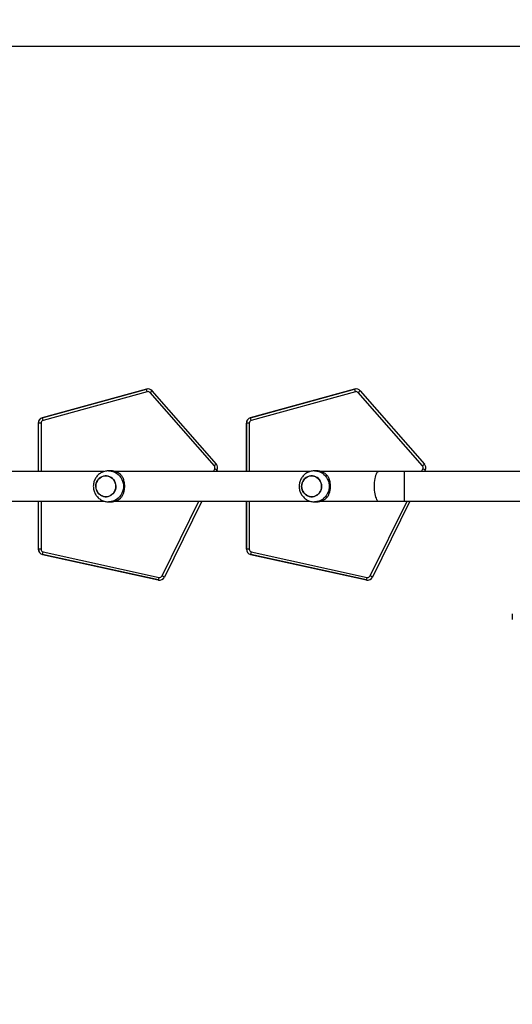
# Model space of a CAD drawing. Units: millimetres. Extents: x -383 to 953, y 133 to 941.
# Drawn here: x 363 to 427, y 419 to 546 of the extents above; entities that cross this region are included whole.
import ezdxf

# ---------------------------------------------------------------- set-up
doc = ezdxf.new("R2010")
doc.units = ezdxf.units.MM
doc.header["$LTSCALE"] = 40
doc.header["$PDSIZE"] = -1
doc.layers.add('VP-DIM', color=7, linetype='Continuous')
doc.layers.add('VP-HIC', color=6, linetype='Continuous')
doc.layers.add('VP-EQ', color=7, linetype='Continuous', true_color=0x8a3492)
doc.dimstyles.get("Standard").update_dxf_attribs({"dimtxt": 14, "dimasz": 20, "dimexe": 20, "dimexo": 50, "dimgap": 20, "dimtad": 0, "dimdec": 0, "dimzin": 0, "dimdsep": 46, "dimtxsty": 'Standard', "dimcen": -0.09, "dimadec": 0, "dimazin": 0, "dimtfac": 1, "dimtdec": 4, "dimtofl": 0, "dimtmove": 0, "dimatfit": 3, "dimfxl": 70, "dimfxlon": 1, "dimtolj": 1, "dimtzin": 0, "dimarcsym": 0})

# ---------------------------------------------------------------- blocks, each defined once
blk = doc.blocks.new('*D206')
at = {"layer": 'Defpoints', "color": 0}
for p in [(735.85, 920.96), (735.85, 534.11), (83.45, 332.75)]:
    blk.add_point(p, dxfattribs=at)
at = {"layer": 'VP-DIM', "color": 0, "lineweight": -2}
for p, q in [((83.45, 850.96), (83.45, 940.96)), ((735.85, 850.96), (735.85, 940.96)), ((103.45, 920.96), (366.26, 920.96)), ((715.85, 920.96), (443.6, 920.96))]:
    blk.add_line(p, q, dxfattribs=at)
at = {"layer": 'VP-DIM', "color": 0}
for points in [[(103.45, 924.29), (103.45, 917.62), (83.45, 920.96)], [(715.85, 917.62), (715.85, 924.29), (735.85, 920.96)]]:
    blk.add_solid(points, dxfattribs=at)
at = {"layer": 'VP-DIM', "color": 0, "insert": (404.93, 920.96), "char_height": 14, "attachment_point": 5}
blk.add_mtext('\\A1;652', dxfattribs=at)
blk = doc.blocks.new('*D209')
at = {"layer": 'Defpoints', "color": 0}
for p in [(584.97, 843.94), (584.97, 534.11), (279.43, 353.77)]:
    blk.add_point(p, dxfattribs=at)
at = {"layer": 'VP-DIM', "color": 0, "lineweight": -2}
for p, q in [((279.43, 773.94), (279.43, 863.94)), ((584.97, 773.94), (584.97, 863.94)), ((299.43, 843.94), (378.02, 843.94)), ((564.97, 843.94), (453.02, 843.94))]:
    blk.add_line(p, q, dxfattribs=at)
at = {"layer": 'VP-DIM', "color": 0}
for points in [[(299.43, 847.27), (299.43, 840.6), (279.43, 843.94)], [(564.97, 840.6), (564.97, 847.27), (584.97, 843.94)]]:
    blk.add_solid(points, dxfattribs=at)
at = {"layer": 'VP-DIM', "color": 0, "insert": (415.52, 843.94), "char_height": 14, "attachment_point": 5}
blk.add_mtext('\\A1;306', dxfattribs=at)
blk = doc.blocks.new('*D224')
at = {"layer": 'Defpoints', "color": 0}
for p in [(558.67, 711.29), (380.71, 132.75), (932.74, 132.75)]:
    blk.add_point(p, dxfattribs=at)
at = {"layer": 'VP-DIM', "color": 0, "lineweight": -2}
for p, q in [((862.74, 711.29), (952.74, 711.29)), ((932.74, 691.29), (932.74, 460.68)), ((932.74, 152.75), (932.74, 383.35)), ((862.74, 132.75), (952.74, 132.75))]:
    blk.add_line(p, q, dxfattribs=at)
at = {"layer": 'VP-DIM', "color": 0}
for points in [[(936.07, 691.29), (929.4, 691.29), (932.74, 711.29)], [(929.4, 152.75), (936.07, 152.75), (932.74, 132.75)]]:
    blk.add_solid(points, dxfattribs=at)
at = {"layer": 'VP-DIM', "color": 0, "insert": (932.74, 422.02), "char_height": 14, "attachment_point": 5, "rotation": 90}
blk.add_mtext('\\A1;579', dxfattribs=at)
blk = doc.blocks.new('1439')
at = {"color": 7, "linetype": 'Continuous', "lineweight": 25}
for p, q in [((884.41, 427.15), (870.95, 423.44)), ((870.96, 423.44), (884.42, 427.15)), ((884.52, 426.82), (871.06, 423.11)), ((884.42, 427.15), (884.41, 427.15)), ((884.61, 427.18), (884.59, 427.18)), ((893.19, 417.25), (884.88, 426.71)), ((885.13, 426.94), (893.44, 417.48)), ((911.3, 427.15), (897.83, 423.44)), ((897.85, 423.44), (911.31, 427.15)), ((911.41, 426.82), (897.95, 423.11)), ((911.31, 427.15), (911.3, 427.15)), ((911.5, 427.18), (911.48, 427.18)), ((920.07, 417.25), (911.76, 426.71)), ((912.02, 426.94), (920.33, 417.48)), ((870.43, 422.77), (870.43, 416.5)), ((870.45, 422.77), (870.43, 422.77)), ((870.96, 423.44), (870.95, 423.44)), ((897.32, 422.77), (897.32, 416.5)), ((897.33, 422.77), (897.32, 422.77)), ((897.85, 423.44), (897.83, 423.44)), ((878.92, 416.5), (853.84, 416.5)), ((879.83, 416.6), (879.53, 416.6)), ((905.5, 416.5), (880.43, 416.5)), ((893.54, 416.71), (893.44, 416.5)), ((906.42, 416.6), (906.11, 416.6)), ((914.39, 416.5), (907.02, 416.5)), ((936.01, 416.5), (917.72, 416.5)), ((920.43, 416.71), (920.33, 416.5)), ((853.84, 412.7), (878.91, 412.7)), ((870.43, 412.7), (870.43, 406.48)), ((879.53, 412.6), (879.83, 412.6)), ((880.43, 412.7), (905.5, 412.7)), ((891.57, 412.7), (886.73, 402.87)), ((897.32, 412.7), (897.32, 406.48)), ((906.11, 412.6), (906.42, 412.6)), ((907.02, 412.7), (914.39, 412.7)), ((918.46, 412.7), (913.62, 402.87)), ((917.72, 412.7), (936.01, 412.7)), ((870.45, 406.48), (870.43, 406.48)), ((870.8, 406.48), (870.45, 406.48)), ((871, 405.8), (870.98, 405.8)), ((870.98, 405.8), (885.94, 402.5)), ((885.96, 402.5), (871, 405.8)), ((871.08, 406.14), (886.04, 402.84)), ((897.33, 406.48), (897.32, 406.48)), ((897.69, 406.48), (897.33, 406.48)), ((897.88, 405.8), (897.87, 405.8)), ((897.87, 405.8), (912.83, 402.5)), ((912.84, 402.5), (897.88, 405.8)), ((897.96, 406.14), (912.92, 402.84)), ((885.96, 402.5), (885.94, 402.5)), ((886.09, 402.48), (886.11, 402.48)), ((912.84, 402.5), (912.83, 402.5)), ((912.98, 402.48), (912.99, 402.48)), ((931.67, 398.11), (931.67, 397.76)), ((931.67, 397.76), (931.67, 397.41))]:
    blk.add_line(p, q, dxfattribs=at)
at = {"color": 8, "linetype": 'Continuous', "lineweight": 25}
for p, q in [((870.45, 416.5), (870.45, 422.77)), ((870.8, 422.77), (870.8, 416.5)), ((897.33, 416.5), (897.33, 422.77)), ((897.69, 422.77), (897.69, 416.5)), ((893.06, 416.5), (893.24, 416.86)), ((917.72, 416.5), (917.72, 414.6)), ((919.95, 416.5), (920.12, 416.86)), ((917.72, 414.6), (917.72, 412.7)), ((870.45, 406.48), (870.45, 412.7)), ((870.8, 412.7), (870.8, 406.48)), ((886.43, 403.03), (891.19, 412.7)), ((897.33, 406.48), (897.33, 412.7)), ((897.69, 412.7), (897.69, 406.48)), ((913.31, 403.03), (918.08, 412.7))]:
    blk.add_line(p, q, dxfattribs=at)
at = {"color": 7, "linetype": 'Continuous', "lineweight": 25, "flags": 128}
for points in [[(884.59, 427.18), (884.5, 427.17), (884.41, 427.15)], [(911.48, 427.18), (911.39, 427.17), (911.3, 427.15)], [(870.8, 422.77), (870.73, 422.77), (870.67, 422.77), (870.61, 422.77), (870.55, 422.77), (870.51, 422.77), (870.48, 422.77), (870.45, 422.77), (870.45, 422.77)], [(897.69, 422.77), (897.62, 422.77), (897.56, 422.77), (897.49, 422.77), (897.44, 422.77), (897.4, 422.77), (897.36, 422.77), (897.34, 422.77), (897.33, 422.77)], [(880.46, 414.6), (880.44, 414.82), (880.39, 415.04), (880.3, 415.24), (880.18, 415.43), (880.04, 415.59), (879.87, 415.73), (879.68, 415.83), (879.48, 415.91), (879.27, 415.94), (879.06, 415.94), (878.85, 415.91), (878.65, 415.83), (878.46, 415.73), (878.29, 415.59), (878.15, 415.43), (878.03, 415.24), (877.94, 415.04), (877.89, 414.82), (877.87, 414.6), (877.89, 414.38), (877.94, 414.16), (878.03, 413.96), (878.15, 413.77), (878.29, 413.61), (878.46, 413.47), (878.65, 413.36), (878.85, 413.29), (879.06, 413.25), (879.27, 413.25), (879.48, 413.29), (879.68, 413.36), (879.87, 413.47), (880.04, 413.61), (880.18, 413.77), (880.3, 413.96), (880.39, 414.16), (880.44, 414.38), (880.46, 414.6)], [(880.4, 414.19), (880.32, 413.99), (880.21, 413.8), (880.07, 413.63), (879.9, 413.49), (879.72, 413.38), (879.52, 413.3), (879.31, 413.26), (879.09, 413.25), (878.88, 413.28), (878.68, 413.35), (878.49, 413.45), (878.32, 413.58), (878.17, 413.74), (878.05, 413.92), (877.96, 414.13), (877.9, 414.34), (877.88, 414.56), (877.89, 414.78), (877.93, 415), (878.01, 415.21), (878.13, 415.4), (878.27, 415.57), (878.43, 415.71), (878.62, 415.82), (878.82, 415.9), (879.02, 415.94), (879.24, 415.95), (879.45, 415.92), (879.65, 415.85), (879.84, 415.75), (880.01, 415.62), (880.16, 415.46), (880.28, 415.27), (880.38, 415.07), (880.43, 414.86), (880.46, 414.63), (880.44, 414.41), (880.4, 414.19)], [(906.98, 414.19), (906.9, 413.99), (906.79, 413.8), (906.65, 413.63), (906.49, 413.49), (906.3, 413.38), (906.1, 413.3), (905.89, 413.26), (905.68, 413.25), (905.47, 413.28), (905.27, 413.35), (905.08, 413.45), (904.9, 413.58), (904.76, 413.74), (904.63, 413.92), (904.54, 414.13), (904.49, 414.34), (904.46, 414.56), (904.47, 414.78), (904.52, 415), (904.6, 415.21), (904.71, 415.4), (904.85, 415.57), (905.02, 415.71), (905.2, 415.82), (905.4, 415.9), (905.61, 415.94), (905.82, 415.95), (906.04, 415.92), (906.24, 415.85), (906.43, 415.75), (906.6, 415.62), (906.75, 415.46), (906.87, 415.27), (906.96, 415.07), (907.02, 414.86), (907.04, 414.63), (907.03, 414.41), (906.98, 414.19)], [(907.04, 414.6), (907.03, 414.82), (906.97, 415.04), (906.89, 415.24), (906.77, 415.43), (906.63, 415.59), (906.46, 415.73), (906.27, 415.83), (906.07, 415.91), (905.86, 415.94), (905.65, 415.94), (905.44, 415.91), (905.23, 415.83), (905.05, 415.73), (904.88, 415.59), (904.73, 415.43), (904.62, 415.24), (904.53, 415.04), (904.48, 414.82), (904.46, 414.6), (904.48, 414.38), (904.53, 414.16), (904.62, 413.96), (904.73, 413.77), (904.88, 413.61), (905.05, 413.47), (905.23, 413.36), (905.44, 413.29), (905.65, 413.25), (905.86, 413.25), (906.07, 413.29), (906.27, 413.36), (906.46, 413.47), (906.63, 413.61), (906.77, 413.77), (906.89, 413.96), (906.97, 414.16), (907.03, 414.38), (907.04, 414.6)], [(917.72, 416.5), (917.29, 416.5), (916.87, 416.5), (916.45, 416.5), (916.03, 416.5), (915.62, 416.5), (915.2, 416.5), (914.79, 416.5), (914.39, 416.5)], [(914.39, 412.7), (914.79, 412.7), (915.2, 412.7), (915.62, 412.7), (916.03, 412.7), (916.45, 412.7), (916.87, 412.7), (917.29, 412.7), (917.72, 412.7)], [(885.94, 402.5), (886.06, 402.48), (886.09, 402.48)], [(912.83, 402.5), (912.94, 402.48), (912.98, 402.48)]]:
    blk.add_lwpolyline(points, dxfattribs=at)
at = {"color": 8, "linetype": 'Continuous', "lineweight": 25, "flags": 128}
for points in [[(879.53, 416.6), (879.59, 416.6), (879.85, 416.57), (880.09, 416.51), (880.33, 416.41), (880.56, 416.28), (880.76, 416.13), (880.95, 415.94), (881.1, 415.73), (881.23, 415.5), (881.33, 415.25), (881.4, 415), (881.44, 414.73), (881.44, 414.46), (881.4, 414.2), (881.33, 413.94), (881.23, 413.7), (881.1, 413.47), (880.95, 413.26), (880.76, 413.07), (880.56, 412.91), (880.33, 412.78), (880.09, 412.69), (879.85, 412.63), (879.59, 412.6), (879.52, 412.6)], [(906.12, 416.6), (906.18, 416.6), (906.43, 416.57), (906.68, 416.51), (906.92, 416.41), (907.14, 416.28), (907.35, 416.13), (907.53, 415.94), (907.69, 415.73), (907.82, 415.5), (907.92, 415.25), (907.99, 415), (908.02, 414.73), (908.02, 414.46), (907.99, 414.2), (907.92, 413.94), (907.82, 413.7), (907.69, 413.47), (907.53, 413.26), (907.35, 413.07), (907.14, 412.91), (906.92, 412.78), (906.68, 412.69), (906.43, 412.63), (906.18, 412.6), (906.11, 412.6)], [(914.39, 416.5), (914.35, 416.49), (914.27, 416.46), (914.2, 416.39), (914.13, 416.29), (914.07, 416.15), (914.01, 415.99), (913.96, 415.8), (913.91, 415.59), (913.88, 415.36), (913.85, 415.11), (913.84, 414.86), (913.83, 414.6)], [(913.83, 414.6), (913.84, 414.34), (913.85, 414.09), (913.88, 413.84), (913.91, 413.61), (913.96, 413.4), (914.01, 413.21), (914.07, 413.05), (914.13, 412.91), (914.2, 412.81), (914.27, 412.74), (914.35, 412.7), (914.39, 412.7)]]:
    blk.add_lwpolyline(points, dxfattribs=at)
at = {"color": 7, "linetype": 'Continuous', "lineweight": 25}
for centre, radius, start, end in [((884.61, 426.48), 0.7, 41.2802, 105.406), ((879.45, 425.51), 5.24, 14.4507, 18.2963), ((884.61, 426.48), 0.35, 41.2794, 105.4066), ((880.23, 432.14), 7.15, 310.5832, 313.3515), ((911.5, 426.48), 0.7, 41.2798, 105.4067), ((906.34, 425.51), 5.24, 14.4495, 18.2994), ((911.5, 426.48), 0.35, 41.2795, 105.4065), ((907.11, 432.14), 7.15, 310.5831, 313.3516), ((871.13, 422.77), 0.7, 105.4107, 180.0031), ((871.15, 422.77), 0.7, 105.4103, 180.0029), ((871.15, 422.77), 0.35, 105.4101, 180.0037), ((865.99, 421.8), 5.23, 14.4476, 18.2994), ((898.02, 422.77), 0.7, 105.4101, 180.0037), ((898.03, 422.77), 0.7, 105.4105, 180.002), ((898.04, 422.77), 0.35, 105.4132, 179.9993), ((892.88, 421.8), 5.23, 14.4458, 18.2994), ((888.54, 422.66), 7.13, 310.5817, 313.3557), ((892.92, 417.01), 0.35, 333.7907, 41.2795), ((892.92, 417.01), 0.7, 333.79, 41.282), ((915.43, 422.67), 7.14, 310.5822, 313.3551), ((919.81, 417.01), 0.35, 333.7907, 41.2795), ((919.8, 417.01), 0.7, 333.79, 41.282), ((879.83, 414.73), 1.87, 43.0582, 89.7741), ((888.64, 407.33), 10.58, 62.3959, 64.2614), ((906.41, 414.73), 1.87, 43.0586, 89.7739), ((915.53, 407.33), 10.58, 62.3961, 64.2614), ((879.83, 414.47), 1.87, 270.2262, 316.9415), ((906.41, 414.47), 1.87, 270.2259, 316.9418), ((871.13, 406.48), 0.7, 179.9972, 257.5575), ((871.15, 406.48), 0.7, 179.9972, 257.5575), ((871.15, 406.48), 0.35, 179.996, 257.5574), ((866.04, 407.16), 5.15, 344.6241, 348.5378), ((898.02, 406.48), 0.7, 179.9962, 257.5584), ((898.03, 406.48), 0.7, 179.9981, 257.5565), ((898.04, 406.48), 0.35, 179.9997, 257.5562), ((892.92, 407.16), 5.15, 344.626, 348.534), ((886.11, 403.18), 0.7, 257.5629, 333.7934), ((880.99, 403.86), 5.15, 344.6243, 348.5357), ((886.11, 403.18), 0.35, 257.5629, 333.7937), ((881.83, 393.5), 10.58, 62.3957, 64.2618), ((912.99, 403.18), 0.7, 257.5624, 333.7941), ((907.88, 403.86), 5.14, 344.6228, 348.5372), ((913, 403.18), 0.35, 257.5632, 333.7928), ((908.73, 393.52), 10.56, 62.393, 64.2622)]:
    blk.add_arc(centre, radius, start, end, dxfattribs=at)
for points, knots in [([(879.53, 416.59), (879.47, 416.59), (879.33, 416.59), (879.11, 416.56), (878.87, 416.49), (878.64, 416.39), (878.43, 416.27), (878.23, 416.12), (878.06, 415.94), (877.9, 415.75), (877.77, 415.53), (877.67, 415.3), (877.6, 415.06), (877.56, 414.83), (877.55, 414.67), (877.55, 414.6)], [0, 0, 0, 0, 0.054237, 0.133831, 0.2133, 0.292693, 0.372055, 0.451441, 0.530898, 0.610472, 0.6902, 0.770111, 0.850223, 0.930541, 1, 1, 1, 1]), ([(881.19, 416), (881.23, 415.95), (881.3, 415.83), (881.39, 415.61), (881.47, 415.37), (881.52, 415.13), (881.56, 414.88), (881.57, 414.63), (881.56, 414.38), (881.53, 414.14), (881.49, 413.92), (881.44, 413.71), (881.34, 413.45), (881.25, 413.3), (881.19, 413.19)], [0, 0, 0, 0, 0.087992, 0.177677, 0.267252, 0.341833, 0.416353, 0.491267, 0.566176, 0.634539, 0.702945, 0.776228, 0.849566, 1, 1, 1, 1]), ([(906.12, 416.59), (906.06, 416.59), (905.92, 416.59), (905.7, 416.56), (905.46, 416.49), (905.23, 416.39), (905.02, 416.27), (904.82, 416.12), (904.64, 415.94), (904.49, 415.75), (904.36, 415.53), (904.26, 415.3), (904.19, 415.06), (904.14, 414.83), (904.14, 414.67), (904.14, 414.6)], [0, 0, 0, 0, 0.054236, 0.13383, 0.213299, 0.29269, 0.372054, 0.451441, 0.530897, 0.61047, 0.690198, 0.77011, 0.850223, 0.930541, 1, 1, 1, 1]), ([(907.78, 416), (907.82, 415.95), (907.89, 415.83), (907.98, 415.61), (908.06, 415.37), (908.11, 415.13), (908.14, 414.88), (908.16, 414.63), (908.15, 414.38), (908.12, 414.14), (908.08, 413.92), (908.02, 413.71), (907.93, 413.45), (907.84, 413.3), (907.78, 413.19)], [0, 0, 0, 0, 0.087996, 0.17768, 0.267253, 0.341833, 0.416354, 0.491267, 0.566175, 0.634538, 0.702943, 0.776225, 0.849562, 1, 1, 1, 1]), ([(877.55, 414.6), (877.55, 414.51), (877.56, 414.34), (877.61, 414.1), (877.68, 413.85), (877.79, 413.62), (877.93, 413.41), (878.09, 413.22), (878.28, 413.04), (878.48, 412.89), (878.7, 412.77), (878.94, 412.68), (879.18, 412.63), (879.38, 412.6), (879.49, 412.6), (879.52, 412.6)], [0, 0, 0, 0, 0.081332, 0.162424, 0.243619, 0.324873, 0.406133, 0.487347, 0.568465, 0.649443, 0.730247, 0.810857, 0.89126, 0.971465, 1, 1, 1, 1]), ([(904.14, 414.6), (904.14, 414.51), (904.14, 414.34), (904.19, 414.1), (904.27, 413.85), (904.38, 413.62), (904.52, 413.41), (904.68, 413.22), (904.86, 413.04), (905.07, 412.89), (905.29, 412.77), (905.52, 412.68), (905.77, 412.63), (905.96, 412.6), (906.08, 412.6), (906.11, 412.6)], [0, 0, 0, 0, 0.081332, 0.162424, 0.24362, 0.324873, 0.406133, 0.487348, 0.568465, 0.649445, 0.730249, 0.810857, 0.89126, 0.971467, 1, 1, 1, 1])]:
    blk.add_open_spline(points, degree=3, knots=knots, dxfattribs=at)
blk = doc.blocks.new('w1439 2d')
blk.add_blockref('1439', (-504.64, 70.97))

msp = doc.modelspace()

# ---------------------------------------------------------------- linework, layer by layer
at = {"layer": 'VP-HIC', "color": 30}
msp.add_lwpolyline([(466.12, 540.84, 0.031265), (441.18, 542.4), (283.45, 542.4, 0.300527), (99.48, 420.84), (99.48, 490.4, -0.414214), (279.48, 670.4), (293.33, 670.4, -0.333271)], format="xyb", close=True, dxfattribs=at)
at = {"layer": 'VP-HIC', "color": 4}
msp.add_lwpolyline([(593.25, 202.85, 0.178591), (641.18, 332.75), (641.18, 342.4, 0.378053), (466.12, 540.84, 0.200316), (378.99, 648.71), (441.48, 648.71, -0.313714), (582.13, 550.82, -0.285139), (665.58, 416.4), (665.58, 331.17, -0.262406)], format="xyb", close=True, dxfattribs=at)
at = {"layer": 'VP-HIC', "color": 6}
msp.add_lwpolyline([(283.45, 542.4, 0.414214), (83.45, 342.4), (83.45, 332.75, 0.414214), (283.45, 132.75), (441.18, 132.75, 0.414214), (641.18, 332.75), (641.18, 342.4, 0.414214), (441.18, 542.4)], format="xyb", close=True, dxfattribs=at)

# ---------------------------------------------------------------- block references
at = {"layer": 'VP-EQ', "color": 0}
msp.add_blockref('w1439 2d', (0, 0), dxfattribs=at)

# ---------------------------------------------------------------- dimensions: what is measured, and where the dimension line sits
at = {"layer": 'VP-DIM'}
for base, p1, p2, picture, middle in [((735.85, 920.96), (83.45, 332.75), (735.85, 534.11), '*D206', (404.93, 920.96)), ((584.97, 843.94), (279.43, 353.77), (584.97, 534.11), '*D209', (415.52, 843.94))]:
    dim = msp.add_linear_dim(base=base, p1=p1, p2=p2, dimstyle='Standard', dxfattribs=at)
    dim.commit()
    dim.dimension.update_dxf_attribs({"geometry": picture, "text_midpoint": middle, "dimtype": 160})
at = {"layer": 'VP-DIM', "color": 0}
dim = msp.add_linear_dim(base=(932.74, 132.75), p1=(558.67, 711.29), p2=(380.71, 132.75), angle=90, dimstyle='Standard', dxfattribs=at)
dim.commit()
dim.dimension.update_dxf_attribs({"geometry": '*D224', "text_midpoint": (932.74, 422.02)})

doc.saveas('drawing.dxf')
